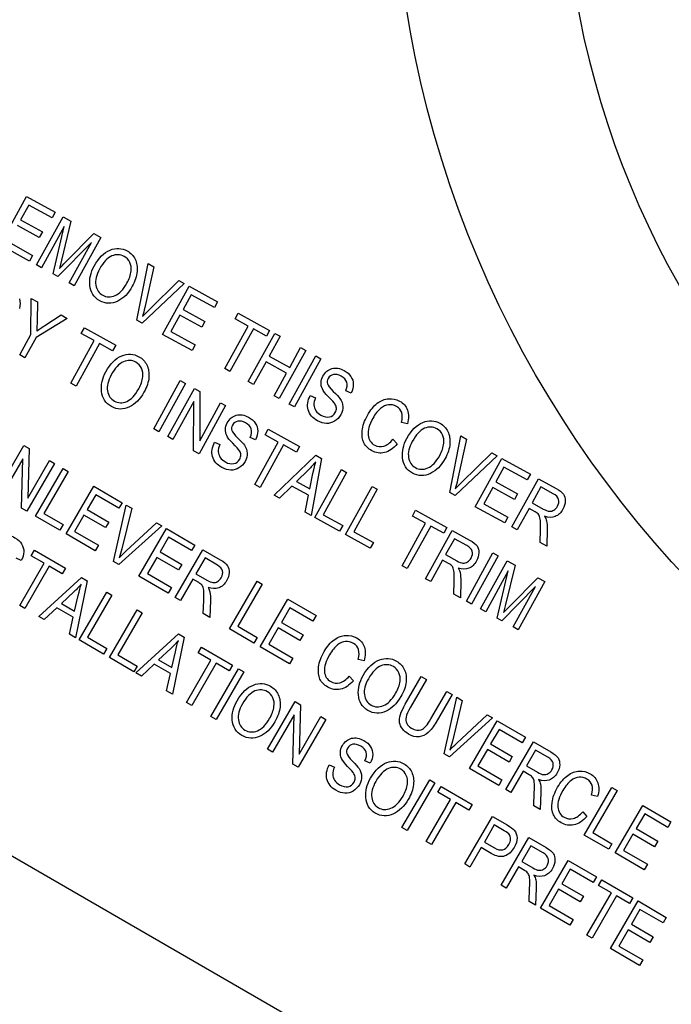
# Model space of a CAD drawing. Units: millimetres. Extents: x -18 to 404, y -18 to 481.
# Drawn here: x 71 to 90, y 374 to 403 of the extents above; entities that cross this region are included whole.
import ezdxf

# ---------------------------------------------------------------- set-up
doc = ezdxf.new("R2010")
doc.units = ezdxf.units.MM
doc.layers.add('15620031__MODULA', color=7, linetype='Continuous')
doc.layers.add('Default', color=7, linetype='Continuous')

# ---------------------------------------------------------------- blocks, each defined once
blk = doc.blocks.new('SE')
at = {"layer": '15620031__MODULA', "color": 7, "linetype": 'Continuous'}
for p, q in [((70.743, 395.957), (71.515, 397.36)), ((71.515, 397.36), (72.346, 396.902)), ((71.576, 397.111), (71.34, 396.681)), ((72.256, 396.737), (71.576, 397.111)), ((72.346, 396.902), (72.256, 396.737)), ((71.34, 396.681), (71.976, 396.331)), ((71.807, 395.371), (72.579, 396.774)), ((72.808, 396.648), (72.534, 395.505)), ((72.579, 396.774), (72.808, 396.648)), ((71.885, 396.166), (71.249, 396.517)), ((71.976, 396.331), (71.885, 396.166)), ((72.611, 396.485), (71.953, 395.291)), ((72.286, 395.107), (72.611, 396.485)), ((70.986, 396.039), (71.692, 395.65)), ((73.405, 396.022), (72.423, 395.032)), ((72.659, 395.458), (73.472, 396.282)), ((72.758, 394.848), (73.405, 396.022)), ((73.677, 396.17), (72.904, 394.767)), ((73.472, 396.282), (73.677, 396.17)), ((71.601, 395.485), (70.743, 395.957)), ((71.692, 395.65), (71.601, 395.485)), ((72.534, 395.505), (72.474, 395.267)), ((71.953, 395.291), (71.807, 395.371)), ((74.73, 393.761), (75.057, 395.41)), ((75.221, 395.319), (74.96, 394.135)), ((75.057, 395.41), (75.221, 395.319)), ((72.423, 395.032), (72.286, 395.107)), ((75.081, 394.068), (75.953, 394.916)), ((75.953, 394.916), (76.109, 394.83)), ((72.904, 394.767), (72.758, 394.848)), ((76.109, 394.83), (74.886, 393.676)), ((75.476, 393.351), (76.248, 394.754)), ((76.248, 394.754), (77.08, 394.296)), ((71.642, 393.345), (71.644, 394.397)), ((71.644, 394.397), (71.829, 394.295)), ((71.829, 394.295), (71.822, 393.748)), ((76.31, 394.505), (76.073, 394.075)), ((76.989, 394.131), (76.31, 394.505)), ((77.08, 394.296), (76.989, 394.131)), ((76.073, 394.075), (76.709, 393.724)), ((72.698, 393.816), (71.794, 393.261)), ((72.071, 393.625), (72.521, 393.914)), ((72.521, 393.914), (72.698, 393.816)), ((74.886, 393.676), (74.73, 393.761)), ((75.982, 393.91), (75.719, 393.433)), ((76.619, 393.56), (75.982, 393.91)), ((76.709, 393.724), (76.619, 393.56)), ((77.589, 393.8), (77.68, 393.965)), ((77.968, 393.591), (77.589, 393.8)), ((77.68, 393.965), (78.592, 393.463)), ((73.107, 393.376), (73.198, 393.542)), ((73.198, 393.542), (74.11, 393.039)), ((75.719, 393.433), (76.425, 393.044)), ((77.286, 392.354), (77.968, 393.591)), ((78.12, 393.508), (77.438, 392.27)), ((78.501, 393.298), (78.12, 393.508)), ((78.592, 393.463), (78.501, 393.298)), ((71.314, 392.751), (71.642, 393.345)), ((71.794, 393.261), (71.466, 392.667)), ((72.804, 391.93), (73.486, 393.168)), ((73.486, 393.168), (73.107, 393.376)), ((76.334, 392.878), (75.476, 393.351)), ((77.973, 391.976), (78.745, 393.379)), ((78.897, 393.295), (78.58, 392.719)), ((78.745, 393.379), (78.897, 393.295)), ((73.638, 393.084), (72.956, 391.846)), ((74.019, 392.874), (73.638, 393.084)), ((74.11, 393.039), (74.019, 392.874)), ((76.425, 393.044), (76.334, 392.878)), ((79.647, 392.882), (78.875, 391.479)), ((79.178, 392.39), (79.495, 392.966)), ((79.495, 392.966), (79.647, 392.882)), ((71.466, 392.667), (71.314, 392.751)), ((78.58, 392.719), (79.178, 392.39)), ((79.162, 391.321), (79.935, 392.724)), ((80.087, 392.64), (79.314, 391.237)), ((79.935, 392.724), (80.087, 392.64)), ((77.438, 392.27), (77.286, 392.354)), ((78.489, 392.553), (78.125, 391.892)), ((79.087, 392.224), (78.489, 392.553)), ((75.218, 390.601), (75.99, 392.004)), ((75.99, 392.004), (76.142, 391.92)), ((78.723, 391.563), (79.087, 392.224)), ((72.956, 391.846), (72.804, 391.93)), ((76.142, 391.92), (75.37, 390.517)), ((75.631, 390.374), (76.403, 391.776)), ((76.403, 391.776), (76.559, 391.69)), ((78.125, 391.892), (77.973, 391.976)), ((80.964, 391.641), (80.811, 391.709)), ((76.559, 391.69), (76.558, 390.256)), ((78.875, 391.479), (78.723, 391.563)), ((79.777, 391.57), (79.929, 391.506)), ((76.384, 391.395), (75.777, 390.293)), ((76.381, 389.96), (76.384, 391.395)), ((77.31, 391.277), (76.537, 389.875)), ((76.558, 390.256), (77.164, 391.357)), ((77.164, 391.357), (77.31, 391.277)), ((79.314, 391.237), (79.162, 391.321)), ((75.37, 390.517), (75.218, 390.601)), ((78.465, 390.426), (78.555, 390.591)), ((78.555, 390.591), (79.468, 390.089)), ((82.609, 390.75), (82.436, 390.789)), ((75.777, 390.293), (75.631, 390.374)), ((78.18, 390.283), (78.026, 390.35)), ((78.844, 390.217), (78.465, 390.426)), ((82.186, 390.297), (82.313, 390.165)), ((83.839, 388.746), (84.165, 390.394)), ((84.33, 390.303), (84.068, 389.119)), ((84.165, 390.394), (84.33, 390.303)), ((70.628, 388.726), (71.434, 390.114)), ((71.434, 390.114), (71.588, 390.024)), ((71.588, 390.024), (71.554, 388.587)), ((76.992, 390.211), (77.144, 390.148)), ((78.162, 388.98), (78.844, 390.217)), ((78.996, 390.133), (78.314, 388.896)), ((79.377, 389.924), (78.996, 390.133)), ((79.468, 390.089), (79.377, 389.924)), ((71.406, 389.732), (70.773, 388.642)), ((71.37, 388.295), (71.406, 389.732)), ((76.537, 389.875), (76.381, 389.96)), ((78.723, 388.671), (79.938, 389.83)), ((80.101, 389.74), (79.8, 388.078)), ((79.938, 389.83), (80.101, 389.74)), ((85.217, 389.815), (83.995, 388.66)), ((84.189, 389.053), (85.062, 389.9)), ((84.584, 388.335), (85.356, 389.738)), ((85.062, 389.9), (85.217, 389.815)), ((85.356, 389.738), (86.188, 389.28)), ((72.33, 389.593), (71.524, 388.205)), ((71.554, 388.587), (72.186, 389.677)), ((71.77, 388.062), (72.576, 389.45)), ((72.186, 389.677), (72.33, 389.593)), ((72.576, 389.45), (72.727, 389.362)), ((79.912, 388.016), (80.684, 389.419)), ((80.684, 389.419), (80.836, 389.335)), ((85.418, 389.489), (85.181, 389.059)), ((86.097, 389.115), (85.418, 389.489)), ((72.727, 389.362), (72.016, 388.139)), ((79.725, 389.406), (79.372, 389.064)), ((79.762, 388.85), (79.856, 389.304)), ((80.836, 389.335), (80.155, 388.098)), ((85.652, 387.747), (86.425, 389.15)), ((86.188, 389.28), (86.097, 389.115)), ((86.425, 389.15), (86.935, 388.869)), ((72.667, 387.542), (73.473, 388.929)), ((73.473, 388.929), (74.295, 388.452)), ((78.314, 388.896), (78.162, 388.98)), ((79.245, 388.937), (78.885, 388.582)), ((79.725, 388.673), (79.245, 388.937)), ((79.372, 389.064), (79.762, 388.85)), ((80.806, 387.524), (81.578, 388.927)), ((81.73, 388.843), (81.049, 387.606)), ((81.578, 388.927), (81.73, 388.843)), ((85.091, 388.895), (84.828, 388.417)), ((85.727, 388.544), (85.091, 388.895)), ((85.181, 389.059), (85.817, 388.708)), ((86.492, 388.911), (86.236, 388.447)), ((86.855, 388.711), (86.492, 388.911)), ((73.529, 388.678), (73.282, 388.253)), ((74.2, 388.288), (73.529, 388.678)), ((78.885, 388.582), (78.723, 388.671)), ((79.625, 388.174), (79.725, 388.673)), ((83.995, 388.66), (83.839, 388.746)), ((85.817, 388.708), (85.727, 388.544)), ((71.524, 388.205), (71.37, 388.295)), ((74.05, 386.739), (74.415, 388.382)), ((74.295, 388.452), (74.2, 388.288)), ((74.578, 388.288), (74.289, 387.107)), ((74.415, 388.382), (74.578, 388.288)), ((85.442, 387.863), (84.584, 388.335)), ((84.828, 388.417), (85.534, 388.028)), ((86.148, 388.286), (85.804, 387.663)), ((86.324, 388.19), (86.148, 388.286)), ((86.236, 388.447), (86.563, 388.267)), ((72.481, 387.65), (71.77, 388.062)), ((72.016, 388.139), (72.576, 387.813)), ((73.187, 388.091), (72.913, 387.618)), ((73.817, 387.725), (73.187, 388.091)), ((73.282, 388.253), (73.911, 387.888)), ((79.8, 388.078), (79.625, 388.174)), ((80.63, 387.621), (79.912, 388.016)), ((80.155, 388.098), (80.722, 387.786)), ((82.753, 388.064), (82.844, 388.23)), ((83.132, 387.856), (82.753, 388.064)), ((82.844, 388.23), (83.756, 387.727)), ((85.534, 388.028), (85.442, 387.863)), ((72.576, 387.813), (72.481, 387.65)), ((73.911, 387.888), (73.817, 387.725)), ((75.455, 387.778), (74.204, 386.649)), ((74.409, 387.038), (75.302, 387.867)), ((74.788, 386.31), (75.593, 387.698)), ((75.302, 387.867), (75.455, 387.778)), ((75.593, 387.698), (76.416, 387.22)), ((80.722, 387.786), (80.63, 387.621)), ((82.451, 386.618), (83.132, 387.856)), ((83.284, 387.772), (82.603, 386.535)), ((83.665, 387.562), (83.284, 387.772)), ((83.756, 387.727), (83.665, 387.562)), ((85.804, 387.663), (85.652, 387.747)), ((73.516, 387.049), (72.667, 387.542)), ((72.913, 387.618), (73.611, 387.213)), ((75.649, 387.447), (75.402, 387.022)), ((76.321, 387.057), (75.649, 387.447)), ((81.524, 387.128), (80.806, 387.524)), ((81.049, 387.606), (81.616, 387.294)), ((83.137, 386.24), (83.909, 387.643)), ((83.976, 387.404), (83.72, 386.94)), ((83.909, 387.643), (84.419, 387.362)), ((84.34, 387.204), (83.976, 387.404)), ((86.475, 387.294), (86.483, 387.67)), ((86.676, 387.681), (86.667, 387.188)), ((73.611, 387.213), (73.516, 387.049)), ((76.416, 387.22), (76.321, 387.057)), ((81.616, 387.294), (81.524, 387.128)), ((86.667, 387.188), (86.475, 387.294)), ((71.362, 386.769), (71.21, 386.84)), ((71.651, 386.906), (71.746, 387.069)), ((72.026, 386.688), (71.651, 386.906)), ((71.746, 387.069), (72.648, 386.545)), ((75.308, 386.859), (75.033, 386.387)), ((75.937, 386.493), (75.308, 386.859)), ((75.402, 387.022), (76.032, 386.656)), ((75.844, 385.697), (76.65, 387.084)), ((76.712, 386.844), (76.445, 386.384)), ((76.65, 387.084), (77.155, 386.791)), ((77.071, 386.635), (76.712, 386.844)), ((83.72, 386.94), (84.048, 386.76)), ((84.326, 385.585), (85.099, 386.988)), ((85.251, 386.904), (84.478, 385.502)), ((85.099, 386.988), (85.251, 386.904)), ((71.315, 385.464), (72.026, 386.688)), ((72.176, 386.601), (71.465, 385.376)), ((72.553, 386.382), (72.176, 386.601)), ((72.648, 386.545), (72.553, 386.382)), ((74.204, 386.649), (74.05, 386.739)), ((76.032, 386.656), (75.937, 386.493)), ((82.603, 386.535), (82.451, 386.618)), ((83.632, 386.78), (83.289, 386.157)), ((83.808, 386.683), (83.632, 386.78)), ((84.74, 385.358), (85.512, 386.76)), ((85.741, 386.634), (85.467, 385.491)), ((85.512, 386.76), (85.741, 386.634)), ((71.87, 385.142), (73.113, 386.275)), ((73.113, 386.275), (73.275, 386.181)), ((75.637, 385.817), (74.788, 386.31)), ((75.033, 386.387), (75.732, 385.981)), ((76.445, 386.384), (76.768, 386.196)), ((85.544, 386.471), (84.886, 385.277)), ((85.219, 385.094), (85.544, 386.471)), ((85.592, 385.445), (86.405, 386.269)), ((86.405, 386.269), (86.61, 386.156)), ((73.275, 386.181), (72.935, 384.523)), ((75.732, 385.981), (75.637, 385.817)), ((76.353, 386.226), (75.995, 385.609)), ((76.527, 386.125), (76.353, 386.226)), ((77.425, 384.779), (78.231, 386.166)), ((78.381, 386.079), (77.671, 384.855)), ((78.231, 386.166), (78.381, 386.079)), ((83.289, 386.157), (83.137, 386.24)), ((83.96, 385.787), (83.967, 386.164)), ((84.16, 386.174), (84.151, 385.682)), ((86.337, 386.008), (85.356, 385.018)), ((85.691, 384.834), (86.337, 386.008)), ((86.61, 386.156), (85.837, 384.753)), ((72.89, 385.855), (72.529, 385.521)), ((72.914, 385.297), (73.019, 385.75)), ((73.045, 384.459), (73.851, 385.846)), ((74.002, 385.759), (73.291, 384.535)), ((73.851, 385.846), (74.002, 385.759)), ((75.995, 385.609), (75.844, 385.697)), ((84.151, 385.682), (83.96, 385.787)), ((71.465, 385.376), (71.315, 385.464)), ((72.398, 385.396), (72.03, 385.049)), ((72.874, 385.12), (72.398, 385.396)), ((72.529, 385.521), (72.914, 385.297)), ((76.658, 385.224), (76.674, 385.601)), ((76.868, 385.607), (76.848, 385.114)), ((78.321, 384.258), (79.127, 385.646)), ((79.127, 385.646), (79.95, 385.168)), ((84.478, 385.502), (84.326, 385.585)), ((85.467, 385.491), (85.407, 385.254)), ((72.03, 385.049), (71.87, 385.142)), ((72.762, 384.623), (72.874, 385.12)), ((73.93, 383.945), (74.735, 385.333)), ((74.886, 385.245), (74.176, 384.022)), ((74.735, 385.333), (74.886, 385.245)), ((76.848, 385.114), (76.658, 385.224)), ((79.183, 385.395), (78.936, 384.969)), ((79.855, 385.005), (79.183, 385.395)), ((79.95, 385.168), (79.855, 385.005)), ((84.886, 385.277), (84.74, 385.358)), ((77.671, 384.855), (78.231, 384.53)), ((78.936, 384.969), (79.566, 384.604)), ((85.356, 385.018), (85.219, 385.094)), ((85.837, 384.753), (85.691, 384.834)), ((72.935, 384.523), (72.762, 384.623)), ((74.698, 383.499), (75.942, 384.632)), ((76.104, 384.538), (75.764, 382.88)), ((75.942, 384.632), (76.104, 384.538)), ((78.136, 384.366), (77.425, 384.779)), ((78.842, 384.807), (78.567, 384.334)), ((79.471, 384.441), (78.842, 384.807)), ((79.566, 384.604), (79.471, 384.441)), ((73.756, 384.046), (73.045, 384.459)), ((73.291, 384.535), (73.852, 384.21)), ((78.231, 384.53), (78.136, 384.366)), ((79.17, 383.765), (78.321, 384.258)), ((78.567, 384.334), (79.266, 383.929)), ((60.921, 384.045), (81.516, 372.154)), ((73.852, 384.21), (73.756, 384.046)), ((74.176, 384.022), (74.736, 383.696)), ((75.719, 384.212), (75.358, 383.878)), ((75.743, 383.654), (75.848, 384.107)), ((76.511, 384.083), (76.606, 384.246)), ((76.886, 383.865), (76.511, 384.083)), ((76.606, 384.246), (77.509, 383.722)), ((74.641, 383.532), (73.93, 383.945)), ((74.736, 383.696), (74.641, 383.532)), ((75.227, 383.754), (74.859, 383.406)), ((75.702, 383.478), (75.227, 383.754)), ((75.358, 383.878), (75.743, 383.654)), ((76.175, 382.641), (76.886, 383.865)), ((77.037, 383.778), (76.326, 382.554)), ((77.414, 383.559), (77.037, 383.778)), ((77.509, 383.722), (77.414, 383.559)), ((79.266, 383.929), (79.17, 383.765)), ((81.345, 383.849), (81.172, 383.892)), ((74.859, 383.406), (74.698, 383.499)), ((75.591, 382.981), (75.702, 383.478)), ((76.884, 382.23), (77.689, 383.617)), ((77.84, 383.53), (77.034, 382.143)), ((77.689, 383.617), (77.84, 383.53)), ((80.911, 383.405), (81.035, 383.27)), ((82.545, 382.589), (83.01, 383.39)), ((83.01, 383.39), (83.161, 383.303)), ((83.161, 383.303), (82.696, 382.502)), ((75.764, 382.88), (75.591, 382.981)), ((83.289, 382.158), (83.754, 382.959)), ((83.906, 382.871), (83.44, 382.069)), ((83.754, 382.959), (83.906, 382.871)), ((76.326, 382.554), (76.175, 382.641)), ((78.529, 381.274), (79.335, 382.662)), ((79.335, 382.662), (79.49, 382.572)), ((79.49, 382.572), (79.455, 381.135)), ((83.678, 381.147), (84.043, 382.791)), ((84.206, 382.696), (83.917, 381.516)), ((84.043, 382.791), (84.206, 382.696)), ((79.307, 382.28), (78.674, 381.19)), ((79.272, 380.843), (79.307, 382.28)), ((84.037, 381.446), (84.93, 382.276)), ((84.93, 382.276), (85.084, 382.187)), ((77.034, 382.143), (76.884, 382.23)), ((80.232, 382.141), (79.426, 380.753)), ((79.455, 381.135), (80.088, 382.225)), ((80.088, 382.225), (80.232, 382.141)), ((85.084, 382.187), (83.833, 381.058)), ((84.416, 380.719), (85.222, 382.106)), ((85.222, 382.106), (86.044, 381.629)), ((85.278, 381.855), (85.031, 381.43)), ((85.949, 381.465), (85.278, 381.855)), ((85.031, 381.43), (85.66, 381.065)), ((85.473, 380.105), (86.278, 381.493)), ((86.044, 381.629), (85.949, 381.465)), ((86.278, 381.493), (86.783, 381.2)), ((78.674, 381.19), (78.529, 381.274)), ((83.833, 381.058), (83.678, 381.147)), ((84.936, 381.267), (84.662, 380.795)), ((85.566, 380.902), (84.936, 381.267)), ((86.34, 381.252), (86.073, 380.793)), ((86.699, 381.043), (86.34, 381.252)), ((79.426, 380.753), (79.272, 380.843)), ((80.331, 380.824), (80.482, 380.756)), ((81.523, 380.868), (81.37, 380.939)), ((85.66, 381.065), (85.566, 380.902)), ((85.265, 380.226), (84.416, 380.719)), ((84.662, 380.795), (85.36, 380.39)), ((85.981, 380.634), (85.623, 380.018)), ((86.155, 380.533), (85.981, 380.634)), ((86.073, 380.793), (86.397, 380.605)), ((82.449, 378.998), (83.255, 380.385)), ((83.406, 380.298), (82.6, 378.91)), ((83.255, 380.385), (83.406, 380.298)), ((85.36, 380.39), (85.265, 380.226)), ((83.49, 380.03), (83.585, 380.193)), ((83.865, 379.812), (83.49, 380.03)), ((83.585, 380.193), (84.488, 379.669)), ((85.623, 380.018), (85.473, 380.105)), ((86.286, 379.633), (86.303, 380.009)), ((86.496, 380.016), (86.476, 379.522)), ((87.759, 378.778), (88.564, 380.165)), ((88.715, 380.078), (88.005, 378.854)), ((88.564, 380.165), (88.715, 380.078)), ((83.154, 378.588), (83.865, 379.812)), ((84.016, 379.725), (83.305, 378.501)), ((84.393, 379.506), (84.016, 379.725)), ((84.488, 379.669), (84.393, 379.506)), ((88.145, 379.9), (87.972, 379.943)), ((86.476, 379.522), (86.286, 379.633)), ((87.711, 379.456), (87.835, 379.321)), ((88.655, 378.257), (89.461, 379.644)), ((89.517, 379.394), (89.27, 378.968)), ((89.461, 379.644), (90.283, 379.167)), ((90.189, 379.003), (89.517, 379.394)), ((84.276, 377.937), (85.082, 379.324)), ((85.082, 379.324), (85.511, 379.075)), ((90.283, 379.167), (90.189, 379.003)), ((82.6, 378.91), (82.449, 378.998)), ((85.137, 379.074), (84.849, 378.577)), ((85.429, 378.904), (85.137, 379.074)), ((88.005, 378.854), (88.565, 378.528)), ((89.175, 378.806), (88.901, 378.333)), ((89.805, 378.44), (89.175, 378.806)), ((89.27, 378.968), (89.899, 378.603)), ((83.305, 378.501), (83.154, 378.588)), ((84.849, 378.577), (85.144, 378.406)), ((85.336, 377.321), (86.141, 378.709)), ((86.141, 378.709), (86.646, 378.416)), ((88.47, 378.365), (87.759, 378.778)), ((88.565, 378.528), (88.47, 378.365)), ((89.899, 378.603), (89.805, 378.44)), ((84.754, 378.414), (84.426, 377.849)), ((85.046, 378.244), (84.754, 378.414)), ((86.203, 378.469), (85.936, 378.009)), ((86.562, 378.26), (86.203, 378.469)), ((89.504, 377.764), (88.655, 378.257)), ((88.901, 378.333), (89.599, 377.928)), ((85.936, 378.009), (86.26, 377.821)), ((86.487, 376.653), (87.292, 378.041)), ((87.292, 378.041), (88.115, 377.563)), ((84.426, 377.849), (84.276, 377.937)), ((85.844, 377.851), (85.486, 377.234)), ((86.018, 377.749), (85.844, 377.851)), ((87.348, 377.79), (87.101, 377.364)), ((88.02, 377.4), (87.348, 377.79)), ((89.599, 377.928), (89.504, 377.764)), ((88.115, 377.563), (88.02, 377.4)), ((88.172, 377.312), (88.266, 377.475)), ((88.266, 377.475), (89.169, 376.951)), ((85.486, 377.234), (85.336, 377.321)), ((86.149, 376.849), (86.166, 377.226)), ((86.359, 377.232), (86.339, 376.739)), ((87.007, 377.202), (86.732, 376.729)), ((87.636, 376.836), (87.007, 377.202)), ((87.101, 377.364), (87.731, 376.999)), ((87.836, 375.87), (88.547, 377.094)), ((88.547, 377.094), (88.172, 377.312)), ((86.339, 376.739), (86.149, 376.849)), ((87.731, 376.999), (87.636, 376.836)), ((88.697, 377.006), (87.986, 375.782)), ((88.518, 375.473), (89.324, 376.861)), ((89.074, 376.787), (88.697, 377.006)), ((89.169, 376.951), (89.074, 376.787)), ((89.324, 376.861), (90.146, 376.383)), ((87.336, 376.16), (86.487, 376.653)), ((86.732, 376.729), (87.431, 376.324)), ((89.38, 376.61), (89.133, 376.185)), ((90.052, 376.22), (89.38, 376.61)), ((87.431, 376.324), (87.336, 376.16)), ((90.146, 376.383), (90.052, 376.22)), ((89.038, 376.022), (88.764, 375.55)), ((89.668, 375.656), (89.038, 376.022)), ((89.133, 376.185), (89.762, 375.819)), ((87.986, 375.782), (87.836, 375.87)), ((89.762, 375.819), (89.668, 375.656)), ((89.367, 374.98), (88.518, 375.473)), ((88.764, 375.55), (89.462, 375.144)), ((89.462, 375.144), (89.367, 374.98))]:
    blk.add_line(p, q, dxfattribs=at)
blk.add_circle((113.421, 407.717), 31.22, dxfattribs=at)
blk.add_arc((113.421, 407.717), 26.302, 270.7625, 269.2375, dxfattribs=at)
for points in [[(73.483, 395.338), (73.615, 395.578), (73.769, 395.732), (73.945, 395.803)], [(72.474, 395.267), (72.516, 395.311), (72.578, 395.375), (72.659, 395.458)], [(73.995, 395.632), (73.868, 395.577), (73.749, 395.449), (73.639, 395.249)], [(74.675, 395.54), (74.727, 395.437), (74.747, 395.317), (74.736, 395.181)], [(73.357, 394.776), (73.337, 394.961), (73.379, 395.149), (73.483, 395.338)], [(73.639, 395.249), (73.544, 395.076), (73.508, 394.921), (73.532, 394.784)], [(71.313, 394.386), (71.33, 394.3), (71.327, 394.204), (71.305, 394.099)], [(74.96, 394.135), (74.939, 394.044), (74.917, 393.956), (74.893, 393.872)], [(74.893, 393.872), (74.954, 393.94), (75.016, 394.005), (75.081, 394.068)], [(71.822, 393.748), (71.821, 393.64), (71.817, 393.539), (71.809, 393.446)], [(71.809, 393.446), (71.884, 393.5), (71.971, 393.56), (72.071, 393.625)], [(73.824, 392.259), (73.956, 392.498), (74.11, 392.653), (74.286, 392.724)], [(74.336, 392.552), (74.209, 392.497), (74.09, 392.37), (73.98, 392.169)], [(75.016, 392.461), (75.068, 392.357), (75.088, 392.237), (75.077, 392.101)], [(73.698, 391.696), (73.678, 391.881), (73.72, 392.069), (73.824, 392.259)], [(73.98, 392.169), (73.885, 391.997), (73.849, 391.841), (73.873, 391.704)], [(80.961, 392.123), (81.007, 392.054), (81.03, 391.979), (81.031, 391.896)], [(80.129, 391.761), (80.101, 391.819), (80.088, 391.88), (80.09, 391.944)], [(80.308, 391.537), (80.216, 391.629), (80.157, 391.704), (80.129, 391.761)], [(81.031, 391.896), (81.031, 391.813), (81.009, 391.728), (80.964, 391.641)], [(79.717, 391.15), (79.679, 391.282), (79.7, 391.422), (79.777, 391.57)], [(80.499, 391.323), (80.473, 391.363), (80.409, 391.434), (80.308, 391.537)], [(80.449, 391.692), (80.545, 391.599), (80.61, 391.527), (80.643, 391.48)], [(80.643, 391.48), (80.694, 391.405), (80.721, 391.329), (80.725, 391.251)], [(81.73, 391.344), (81.838, 391.424), (81.947, 391.469), (82.059, 391.478)], [(80.54, 391.201), (80.538, 391.242), (80.525, 391.283), (80.499, 391.323)], [(82.059, 391.302), (81.981, 391.294), (81.902, 391.257), (81.823, 391.193)], [(82.609, 391.147), (82.651, 391.034), (82.651, 390.902), (82.609, 390.75)], [(77.345, 390.403), (77.316, 390.46), (77.303, 390.522), (77.306, 390.586)], [(78.177, 390.765), (78.222, 390.696), (78.246, 390.62), (78.246, 390.537)], [(80.485, 390.824), (80.412, 390.778), (80.333, 390.756), (80.249, 390.757)], [(82.592, 390.323), (82.723, 390.562), (82.878, 390.717), (83.054, 390.788)], [(83.103, 390.616), (82.976, 390.561), (82.858, 390.434), (82.747, 390.233)], [(77.523, 390.179), (77.432, 390.27), (77.372, 390.345), (77.345, 390.403)], [(77.664, 390.334), (77.761, 390.24), (77.826, 390.169), (77.859, 390.121)], [(78.246, 390.537), (78.247, 390.455), (78.225, 390.37), (78.18, 390.283)], [(81.917, 390.095), (82.01, 390.121), (82.1, 390.188), (82.186, 390.297)], [(82.465, 389.76), (82.446, 389.946), (82.487, 390.133), (82.592, 390.323)], [(83.783, 390.525), (83.835, 390.421), (83.855, 390.301), (83.844, 390.165)], [(76.932, 389.791), (76.895, 389.924), (76.915, 390.064), (76.992, 390.211)], [(77.715, 389.964), (77.689, 390.005), (77.625, 390.076), (77.523, 390.179)], [(77.859, 390.121), (77.909, 390.046), (77.936, 389.97), (77.94, 389.892)], [(82.747, 390.233), (82.652, 390.061), (82.616, 389.905), (82.64, 389.768)], [(77.755, 389.843), (77.754, 389.884), (77.741, 389.924), (77.715, 389.964)], [(77.701, 389.465), (77.627, 389.42), (77.548, 389.398), (77.464, 389.399)], [(79.935, 389.64), (79.871, 389.558), (79.801, 389.48), (79.725, 389.406)], [(79.856, 389.304), (79.885, 389.444), (79.911, 389.555), (79.935, 389.64)], [(84.068, 389.119), (84.048, 389.028), (84.025, 388.94), (84.002, 388.857)], [(84.002, 388.857), (84.062, 388.924), (84.125, 388.989), (84.189, 389.053)], [(86.935, 388.869), (87.041, 388.81), (87.113, 388.754), (87.149, 388.7)], [(87.149, 388.7), (87.186, 388.646), (87.203, 388.579), (87.202, 388.501)], [(86.563, 388.267), (86.635, 388.227), (86.694, 388.206), (86.74, 388.203)], [(86.483, 387.67), (86.486, 387.817), (86.484, 387.918), (86.475, 387.975)], [(86.6, 388.057), (86.629, 388.008), (86.647, 387.964), (86.655, 387.926)], [(86.74, 388.203), (86.787, 388.2), (86.831, 388.211), (86.873, 388.236)], [(86.655, 387.926), (86.671, 387.847), (86.678, 387.766), (86.676, 387.681)], [(71.37, 387.252), (71.414, 387.182), (71.436, 387.105), (71.434, 387.022)], [(84.419, 387.362), (84.526, 387.304), (84.597, 387.247), (84.634, 387.193)], [(84.634, 387.193), (84.67, 387.139), (84.688, 387.073), (84.687, 386.994)], [(71.434, 387.022), (71.433, 386.939), (71.409, 386.855), (71.362, 386.769)], [(74.289, 387.107), (74.266, 387.016), (74.242, 386.929), (74.216, 386.846)], [(74.216, 386.846), (74.278, 386.912), (74.342, 386.976), (74.409, 387.038)], [(77.155, 386.791), (77.26, 386.73), (77.33, 386.672), (77.365, 386.617)], [(77.365, 386.617), (77.401, 386.562), (77.417, 386.495), (77.414, 386.416)], [(84.048, 386.76), (84.119, 386.721), (84.178, 386.699), (84.225, 386.696)], [(84.084, 386.55), (84.113, 386.501), (84.131, 386.457), (84.139, 386.419)], [(84.225, 386.696), (84.271, 386.693), (84.316, 386.704), (84.357, 386.729)], [(83.967, 386.164), (83.971, 386.31), (83.968, 386.412), (83.96, 386.468)], [(84.139, 386.419), (84.155, 386.34), (84.162, 386.259), (84.16, 386.174)], [(73.106, 386.084), (73.04, 386.004), (72.968, 385.928), (72.89, 385.855)], [(73.019, 385.75), (73.051, 385.889), (73.08, 386.001), (73.106, 386.084)], [(76.768, 386.196), (76.839, 386.155), (76.898, 386.133), (76.944, 386.129)], [(76.801, 385.986), (76.828, 385.936), (76.845, 385.891), (76.852, 385.853)], [(76.944, 386.129), (76.991, 386.124), (77.036, 386.134), (77.078, 386.158)], [(76.674, 385.601), (76.681, 385.748), (76.681, 385.849), (76.674, 385.906)], [(76.852, 385.853), (76.867, 385.774), (76.872, 385.692), (76.868, 385.607)], [(85.407, 385.254), (85.449, 385.298), (85.51, 385.361), (85.592, 385.445)], [(80.478, 384.464), (80.588, 384.542), (80.699, 384.584), (80.811, 384.591)], [(75.935, 384.442), (75.868, 384.361), (75.797, 384.285), (75.719, 384.212)], [(75.848, 384.107), (75.88, 384.246), (75.909, 384.358), (75.935, 384.442)], [(80.806, 384.414), (80.728, 384.408), (80.649, 384.373), (80.568, 384.311)], [(81.354, 384.247), (81.393, 384.133), (81.39, 384), (81.345, 383.849)], [(81.318, 383.422), (81.455, 383.658), (81.613, 383.81), (81.791, 383.877)], [(81.837, 383.704), (81.709, 383.652), (81.587, 383.527), (81.472, 383.328)], [(80.637, 383.209), (80.73, 383.233), (80.822, 383.298), (80.911, 383.405)], [(81.179, 382.861), (81.163, 383.047), (81.209, 383.234), (81.318, 383.422)], [(82.516, 383.597), (82.566, 383.492), (82.583, 383.371), (82.569, 383.235)], [(77.647, 382.69), (77.784, 382.927), (77.942, 383.079), (78.12, 383.146)], [(81.472, 383.328), (81.373, 383.158), (81.333, 383.003), (81.354, 382.865)], [(78.166, 382.972), (78.038, 382.921), (77.916, 382.796), (77.801, 382.597)], [(78.845, 382.866), (78.895, 382.761), (78.912, 382.64), (78.898, 382.504)], [(77.507, 382.13), (77.492, 382.316), (77.538, 382.503), (77.647, 382.69)], [(77.801, 382.597), (77.701, 382.426), (77.662, 382.272), (77.683, 382.134)], [(82.381, 382.049), (82.358, 382.182), (82.413, 382.362), (82.545, 382.589)], [(82.696, 382.502), (82.623, 382.377), (82.58, 382.28), (82.567, 382.213)], [(82.567, 382.213), (82.554, 382.145), (82.561, 382.084), (82.588, 382.029)], [(83.011, 381.846), (83.095, 381.879), (83.187, 381.982), (83.289, 382.158)], [(83.44, 382.069), (83.362, 381.934), (83.285, 381.832), (83.209, 381.761)], [(83.209, 381.761), (83.133, 381.69), (83.045, 381.65), (82.947, 381.64)], [(83.917, 381.516), (83.894, 381.425), (83.87, 381.337), (83.844, 381.254)], [(83.844, 381.254), (83.907, 381.32), (83.971, 381.384), (84.037, 381.446)], [(80.689, 381.007), (80.662, 381.066), (80.65, 381.128), (80.654, 381.192)], [(81.595, 381.122), (81.594, 381.039), (81.57, 380.955), (81.523, 380.868)], [(81.531, 381.351), (81.575, 381.281), (81.596, 381.205), (81.595, 381.122)], [(86.783, 381.2), (86.888, 381.139), (86.959, 381.081), (86.994, 381.025)], [(80.262, 380.404), (80.227, 380.538), (80.251, 380.678), (80.331, 380.824)], [(80.862, 380.779), (80.773, 380.873), (80.715, 380.949), (80.689, 381.007)], [(81.007, 380.931), (81.102, 380.835), (81.165, 380.762), (81.197, 380.714)], [(81.533, 380.433), (81.671, 380.67), (81.829, 380.821), (82.007, 380.888)], [(86.994, 381.025), (87.029, 380.97), (87.045, 380.903), (87.042, 380.825)], [(81.049, 380.56), (81.024, 380.601), (80.962, 380.674), (80.862, 380.779)], [(81.087, 380.437), (81.087, 380.478), (81.075, 380.519), (81.049, 380.56)], [(81.197, 380.714), (81.246, 380.637), (81.272, 380.561), (81.274, 380.482)], [(82.053, 380.715), (81.924, 380.663), (81.802, 380.538), (81.687, 380.34)], [(82.731, 380.608), (82.781, 380.504), (82.799, 380.383), (82.784, 380.247)], [(86.397, 380.605), (86.468, 380.564), (86.526, 380.541), (86.573, 380.537)], [(86.573, 380.537), (86.619, 380.533), (86.664, 380.543), (86.706, 380.567)], [(87.278, 380.515), (87.388, 380.593), (87.499, 380.635), (87.611, 380.643)], [(81.394, 379.872), (81.378, 380.059), (81.425, 380.246), (81.533, 380.433)], [(81.687, 380.34), (81.588, 380.169), (81.549, 380.014), (81.569, 379.876)], [(86.303, 380.009), (86.31, 380.156), (86.309, 380.258), (86.302, 380.314)], [(86.429, 380.394), (86.456, 380.344), (86.474, 380.3), (86.481, 380.261)], [(86.481, 380.261), (86.495, 380.182), (86.5, 380.101), (86.496, 380.016)], [(87.606, 380.466), (87.528, 380.459), (87.448, 380.424), (87.368, 380.362)], [(88.154, 380.298), (88.193, 380.184), (88.19, 380.051), (88.145, 379.9)], [(81.024, 380.06), (80.949, 380.016), (80.87, 379.996), (80.786, 379.999)], [(87.437, 379.26), (87.53, 379.284), (87.622, 379.349), (87.711, 379.456)], [(85.579, 378.788), (85.557, 378.82), (85.507, 378.858), (85.429, 378.904)], [(85.511, 379.075), (85.612, 379.017), (85.681, 378.965), (85.719, 378.919)], [(85.609, 378.663), (85.61, 378.714), (85.6, 378.756), (85.579, 378.788)], [(85.445, 378.171), (85.335, 378.129), (85.202, 378.153), (85.046, 378.244)], [(86.646, 378.416), (86.751, 378.355), (86.822, 378.297), (86.857, 378.242)], [(86.857, 378.242), (86.892, 378.187), (86.908, 378.12), (86.905, 378.041)], [(86.26, 377.821), (86.331, 377.78), (86.389, 377.758), (86.436, 377.753)], [(86.436, 377.753), (86.482, 377.749), (86.527, 377.759), (86.569, 377.783)], [(86.166, 377.226), (86.173, 377.372), (86.172, 377.474), (86.165, 377.531)], [(86.292, 377.611), (86.319, 377.561), (86.337, 377.516), (86.344, 377.478)], [(86.344, 377.478), (86.358, 377.399), (86.363, 377.317), (86.359, 377.232)]]:
    blk.add_open_spline(points, degree=3, dxfattribs=at)
for points, knots in [([(73.945, 395.803), (74.121, 395.874), (74.288, 395.866), (74.546, 395.724), (74.623, 395.644), (74.675, 395.54)], [0, 0, 0, 0, 0.608359, 0.608359, 1, 1, 1, 1]), ([(74.559, 395.196), (74.569, 395.284), (74.556, 395.368), (74.483, 395.521), (74.429, 395.58), (74.243, 395.682), (74.122, 395.686), (73.995, 395.632)], [0, 0, 0, 0, 0.277519, 0.277519, 0.555039, 0.555039, 1, 1, 1, 1]), ([(74.091, 394.478), (74.22, 394.532), (74.335, 394.653), (74.505, 394.96), (74.545, 395.079), (74.559, 395.196)], [0, 0, 0, 0, 0.608583, 0.608583, 1, 1, 1, 1]), ([(74.736, 395.181), (74.724, 395.044), (74.677, 394.901), (74.479, 394.541), (74.339, 394.398), (74.172, 394.319)], [0, 0, 0, 0, 0.420935, 0.420935, 1, 1, 1, 1]), ([(74.172, 394.319), (73.989, 394.232), (73.813, 394.235), (73.475, 394.422), (73.379, 394.571), (73.357, 394.776)], [0, 0, 0, 0, 0.498225, 0.498225, 1, 1, 1, 1]), ([(73.532, 394.784), (73.555, 394.646), (73.622, 394.548), (73.843, 394.426), (73.963, 394.423), (74.091, 394.478)], [0, 0, 0, 0, 0.494565, 0.494565, 1, 1, 1, 1]), ([(74.286, 392.724), (74.462, 392.794), (74.629, 392.786), (74.887, 392.644), (74.964, 392.564), (75.016, 392.461)], [0, 0, 0, 0, 0.608359, 0.608359, 1, 1, 1, 1]), ([(74.9, 392.116), (74.91, 392.205), (74.897, 392.288), (74.824, 392.442), (74.77, 392.5), (74.584, 392.602), (74.463, 392.607), (74.336, 392.552)], [0, 0, 0, 0, 0.277519, 0.277519, 0.555039, 0.555039, 1, 1, 1, 1]), ([(80.09, 391.944), (80.092, 392.008), (80.111, 392.072), (80.208, 392.249), (80.296, 392.321), (80.409, 392.353)], [0, 0, 0, 0, 0.357466, 0.357466, 1, 1, 1, 1]), ([(80.409, 392.353), (80.522, 392.385), (80.641, 392.366), (80.85, 392.251), (80.916, 392.193), (80.961, 392.123)], [0, 0, 0, 0, 0.593511, 0.593511, 1, 1, 1, 1]), ([(74.433, 391.398), (74.561, 391.452), (74.677, 391.573), (74.846, 391.881), (74.886, 391.999), (74.9, 392.116)], [0, 0, 0, 0, 0.608583, 0.608583, 1, 1, 1, 1]), ([(75.077, 392.101), (75.065, 391.965), (75.018, 391.821), (74.82, 391.462), (74.68, 391.319), (74.513, 391.24)], [0, 0, 0, 0, 0.420935, 0.420935, 1, 1, 1, 1]), ([(80.451, 392.182), (80.384, 392.168), (80.334, 392.131), (80.269, 392.013), (80.261, 391.96), (80.293, 391.861), (80.35, 391.788), (80.449, 391.692)], [0, 0, 0, 0, 0.350114, 0.350114, 0.675057, 0.675057, 1, 1, 1, 1]), ([(80.811, 391.709), (80.853, 391.804), (80.863, 391.887), (80.818, 392.026), (80.764, 392.085), (80.593, 392.179), (80.517, 392.196), (80.451, 392.182)], [0, 0, 0, 0, 0.33125, 0.33125, 0.6625, 0.6625, 1, 1, 1, 1]), ([(73.873, 391.704), (73.896, 391.566), (73.963, 391.468), (74.184, 391.346), (74.304, 391.343), (74.433, 391.398)], [0, 0, 0, 0, 0.494565, 0.494565, 1, 1, 1, 1]), ([(74.513, 391.24), (74.33, 391.153), (74.154, 391.156), (73.816, 391.342), (73.72, 391.491), (73.698, 391.696)], [0, 0, 0, 0, 0.498225, 0.498225, 1, 1, 1, 1]), ([(79.929, 391.506), (79.894, 391.425), (79.878, 391.355), (79.885, 391.239), (79.905, 391.183), (79.941, 391.129)], [0, 0, 0, 0, 0.5, 0.5, 1, 1, 1, 1]), ([(82.059, 391.478), (82.172, 391.487), (82.279, 391.464), (82.491, 391.347), (82.567, 391.26), (82.609, 391.147)], [0, 0, 0, 0, 0.47646, 0.47646, 1, 1, 1, 1]), ([(80.249, 390.757), (80.166, 390.759), (80.078, 390.784), (79.844, 390.913), (79.754, 391.018), (79.717, 391.15)], [0, 0, 0, 0, 0.392123, 0.392123, 1, 1, 1, 1]), ([(79.941, 391.129), (79.977, 391.075), (80.026, 391.031), (80.18, 390.946), (80.262, 390.93), (80.337, 390.947)], [0, 0, 0, 0, 0.411458, 0.411458, 1, 1, 1, 1]), ([(80.337, 390.947), (80.412, 390.963), (80.468, 391.007), (80.53, 391.119), (80.541, 391.161), (80.54, 391.201)], [0, 0, 0, 0, 0.633452, 0.633452, 1, 1, 1, 1]), ([(80.725, 391.251), (80.728, 391.173), (80.708, 391.093), (80.619, 390.932), (80.56, 390.869), (80.485, 390.824)], [0, 0, 0, 0, 0.501241, 0.501241, 1, 1, 1, 1]), ([(81.291, 390.545), (81.306, 390.687), (81.356, 390.836), (81.527, 391.146), (81.624, 391.263), (81.73, 391.344)], [0, 0, 0, 0, 0.503218, 0.503218, 1, 1, 1, 1]), ([(81.823, 391.193), (81.744, 391.128), (81.669, 391.032), (81.494, 390.713), (81.448, 390.551), (81.463, 390.417)], [0, 0, 0, 0, 0.397243, 0.397243, 1, 1, 1, 1]), ([(82.436, 390.789), (82.492, 391.012), (82.444, 391.166), (82.213, 391.293), (82.136, 391.31), (82.059, 391.302)], [0, 0, 0, 0, 0.668403, 0.668403, 1, 1, 1, 1]), ([(77.306, 390.586), (77.308, 390.65), (77.326, 390.714), (77.423, 390.89), (77.511, 390.963), (77.624, 390.995)], [0, 0, 0, 0, 0.357466, 0.357466, 1, 1, 1, 1]), ([(77.624, 390.995), (77.737, 391.026), (77.856, 391.008), (78.066, 390.892), (78.131, 390.834), (78.177, 390.765)], [0, 0, 0, 0, 0.593511, 0.593511, 1, 1, 1, 1]), ([(83.054, 390.788), (83.23, 390.858), (83.396, 390.85), (83.655, 390.708), (83.731, 390.628), (83.783, 390.525)], [0, 0, 0, 0, 0.608359, 0.608359, 1, 1, 1, 1]), ([(77.666, 390.823), (77.6, 390.81), (77.549, 390.773), (77.484, 390.655), (77.476, 390.602), (77.509, 390.503), (77.566, 390.43), (77.664, 390.334)], [0, 0, 0, 0, 0.350114, 0.350114, 0.675057, 0.675057, 1, 1, 1, 1]), ([(78.026, 390.35), (78.069, 390.446), (78.079, 390.528), (78.034, 390.668), (77.98, 390.726), (77.809, 390.82), (77.733, 390.837), (77.666, 390.823)], [0, 0, 0, 0, 0.33125, 0.33125, 0.6625, 0.6625, 1, 1, 1, 1]), ([(83.667, 390.18), (83.677, 390.269), (83.664, 390.352), (83.591, 390.506), (83.538, 390.564), (83.351, 390.667), (83.23, 390.671), (83.103, 390.616)], [0, 0, 0, 0, 0.277519, 0.277519, 0.555039, 0.555039, 1, 1, 1, 1]), ([(82.313, 390.165), (82.192, 390.027), (82.069, 389.942), (81.814, 389.88), (81.69, 389.898), (81.462, 390.023), (81.385, 390.099), (81.292, 390.286), (81.276, 390.404), (81.291, 390.545)], [0, 0, 0, 0, 0.266257, 0.266257, 0.532513, 0.532513, 0.766257, 0.766257, 1, 1, 1, 1]), ([(81.463, 390.417), (81.478, 390.284), (81.541, 390.187), (81.736, 390.079), (81.824, 390.069), (81.917, 390.095)], [0, 0, 0, 0, 0.57582, 0.57582, 1, 1, 1, 1]), ([(77.144, 390.148), (77.109, 390.066), (77.093, 389.997), (77.1, 389.88), (77.12, 389.825), (77.156, 389.771)], [0, 0, 0, 0, 0.5, 0.5, 1, 1, 1, 1]), ([(83.2, 389.462), (83.328, 389.516), (83.444, 389.637), (83.613, 389.945), (83.653, 390.063), (83.667, 390.18)], [0, 0, 0, 0, 0.608583, 0.608583, 1, 1, 1, 1]), ([(83.844, 390.165), (83.833, 390.029), (83.785, 389.885), (83.587, 389.526), (83.447, 389.383), (83.281, 389.304)], [0, 0, 0, 0, 0.420935, 0.420935, 1, 1, 1, 1]), ([(77.464, 389.399), (77.381, 389.4), (77.293, 389.426), (77.06, 389.554), (76.97, 389.66), (76.932, 389.791)], [0, 0, 0, 0, 0.392123, 0.392123, 1, 1, 1, 1]), ([(77.156, 389.771), (77.192, 389.717), (77.242, 389.672), (77.395, 389.588), (77.478, 389.571), (77.552, 389.588)], [0, 0, 0, 0, 0.411458, 0.411458, 1, 1, 1, 1]), ([(77.552, 389.588), (77.627, 389.605), (77.683, 389.648), (77.745, 389.761), (77.756, 389.802), (77.755, 389.843)], [0, 0, 0, 0, 0.633452, 0.633452, 1, 1, 1, 1]), ([(77.94, 389.892), (77.944, 389.814), (77.923, 389.734), (77.834, 389.573), (77.775, 389.51), (77.701, 389.465)], [0, 0, 0, 0, 0.501241, 0.501241, 1, 1, 1, 1]), ([(83.281, 389.304), (83.097, 389.217), (82.921, 389.22), (82.583, 389.406), (82.487, 389.555), (82.465, 389.76)], [0, 0, 0, 0, 0.498225, 0.498225, 1, 1, 1, 1]), ([(82.64, 389.768), (82.664, 389.631), (82.73, 389.532), (82.951, 389.41), (83.071, 389.407), (83.2, 389.462)], [0, 0, 0, 0, 0.494565, 0.494565, 1, 1, 1, 1]), ([(86.873, 388.236), (86.915, 388.261), (86.95, 388.298), (87.016, 388.418), (87.026, 388.485), (86.987, 388.612), (86.937, 388.666), (86.855, 388.711)], [0, 0, 0, 0, 0.256303, 0.256303, 0.628151, 0.628151, 1, 1, 1, 1]), ([(87.202, 388.501), (87.201, 388.422), (87.178, 388.342), (87.076, 388.156), (87.001, 388.085), (86.818, 388.015), (86.715, 388.017), (86.6, 388.057)], [0, 0, 0, 0, 0.274966, 0.274966, 0.637483, 0.637483, 1, 1, 1, 1]), ([(86.475, 387.975), (86.467, 388.031), (86.452, 388.074), (86.41, 388.132), (86.374, 388.161), (86.324, 388.19)], [0, 0, 0, 0, 0.5, 0.5, 1, 1, 1, 1]), ([(70.822, 387.494), (70.936, 387.523), (71.054, 387.502), (71.262, 387.382), (71.326, 387.322), (71.37, 387.252)], [0, 0, 0, 0, 0.593511, 0.593511, 1, 1, 1, 1]), ([(84.357, 386.729), (84.399, 386.754), (84.434, 386.791), (84.5, 386.911), (84.51, 386.978), (84.472, 387.105), (84.421, 387.159), (84.34, 387.204)], [0, 0, 0, 0, 0.256303, 0.256303, 0.628151, 0.628151, 1, 1, 1, 1]), ([(84.687, 386.994), (84.685, 386.915), (84.663, 386.835), (84.56, 386.649), (84.485, 386.578), (84.303, 386.508), (84.199, 386.51), (84.084, 386.55)], [0, 0, 0, 0, 0.274966, 0.274966, 0.637483, 0.637483, 1, 1, 1, 1]), ([(77.078, 386.158), (77.121, 386.183), (77.157, 386.219), (77.225, 386.337), (77.237, 386.405), (77.201, 386.532), (77.152, 386.588), (77.071, 386.635)], [0, 0, 0, 0, 0.256303, 0.256303, 0.628151, 0.628151, 1, 1, 1, 1]), ([(83.96, 386.468), (83.952, 386.524), (83.937, 386.567), (83.895, 386.626), (83.859, 386.654), (83.808, 386.683)], [0, 0, 0, 0, 0.5, 0.5, 1, 1, 1, 1]), ([(77.414, 386.416), (77.411, 386.337), (77.387, 386.258), (77.28, 386.074), (77.203, 386.004), (77.018, 385.938), (76.915, 385.943), (76.801, 385.986)], [0, 0, 0, 0, 0.274966, 0.274966, 0.637483, 0.637483, 1, 1, 1, 1]), ([(76.674, 385.906), (76.667, 385.962), (76.653, 386.006), (76.612, 386.065), (76.577, 386.095), (76.527, 386.125)], [0, 0, 0, 0, 0.5, 0.5, 1, 1, 1, 1]), ([(80.811, 384.591), (80.924, 384.598), (81.031, 384.572), (81.241, 384.45), (81.315, 384.361), (81.354, 384.247)], [0, 0, 0, 0, 0.47646, 0.47646, 1, 1, 1, 1]), ([(80.02, 383.674), (80.038, 383.815), (80.092, 383.964), (80.271, 384.271), (80.37, 384.386), (80.478, 384.464)], [0, 0, 0, 0, 0.503218, 0.503218, 1, 1, 1, 1]), ([(80.568, 384.311), (80.487, 384.247), (80.41, 384.153), (80.227, 383.838), (80.177, 383.676), (80.189, 383.542)], [0, 0, 0, 0, 0.397243, 0.397243, 1, 1, 1, 1]), ([(81.172, 383.892), (81.234, 384.115), (81.189, 384.27), (80.961, 384.402), (80.884, 384.421), (80.806, 384.414)], [0, 0, 0, 0, 0.668403, 0.668403, 1, 1, 1, 1]), ([(81.791, 383.877), (81.969, 383.943), (82.136, 383.932), (82.391, 383.783), (82.466, 383.702), (82.516, 383.597)], [0, 0, 0, 0, 0.608359, 0.608359, 1, 1, 1, 1]), ([(82.392, 383.254), (82.404, 383.343), (82.393, 383.426), (82.323, 383.582), (82.271, 383.642), (82.087, 383.749), (81.965, 383.756), (81.837, 383.704)], [0, 0, 0, 0, 0.277519, 0.277519, 0.555039, 0.555039, 1, 1, 1, 1]), ([(81.035, 383.27), (80.911, 383.134), (80.785, 383.052), (80.529, 382.995), (80.405, 383.016), (80.18, 383.147), (80.105, 383.225), (80.015, 383.415), (80.002, 383.533), (80.02, 383.674)], [0, 0, 0, 0, 0.266257, 0.266257, 0.532513, 0.532513, 0.766257, 0.766257, 1, 1, 1, 1]), ([(80.189, 383.542), (80.201, 383.408), (80.262, 383.309), (80.455, 383.197), (80.544, 383.185), (80.637, 383.209)], [0, 0, 0, 0, 0.57582, 0.57582, 1, 1, 1, 1]), ([(78.12, 383.146), (78.298, 383.212), (78.465, 383.2), (78.72, 383.052), (78.795, 382.971), (78.845, 382.866)], [0, 0, 0, 0, 0.608359, 0.608359, 1, 1, 1, 1]), ([(81.907, 382.545), (82.037, 382.597), (82.156, 382.715), (82.333, 383.02), (82.376, 383.137), (82.392, 383.254)], [0, 0, 0, 0, 0.608583, 0.608583, 1, 1, 1, 1]), ([(82.569, 383.235), (82.554, 383.099), (82.504, 382.956), (82.297, 382.601), (82.153, 382.46), (81.985, 382.385)], [0, 0, 0, 0, 0.420935, 0.420935, 1, 1, 1, 1]), ([(78.721, 382.523), (78.733, 382.612), (78.721, 382.695), (78.652, 382.851), (78.6, 382.91), (78.415, 383.017), (78.294, 383.024), (78.166, 382.972)], [0, 0, 0, 0, 0.277519, 0.277519, 0.555039, 0.555039, 1, 1, 1, 1]), ([(81.985, 382.385), (81.799, 382.302), (81.623, 382.309), (81.288, 382.503), (81.196, 382.655), (81.179, 382.861)], [0, 0, 0, 0, 0.498225, 0.498225, 1, 1, 1, 1]), ([(81.354, 382.865), (81.374, 382.727), (81.439, 382.626), (81.657, 382.499), (81.777, 382.493), (81.907, 382.545)], [0, 0, 0, 0, 0.494565, 0.494565, 1, 1, 1, 1]), ([(78.236, 381.814), (78.366, 381.866), (78.485, 381.984), (78.661, 382.288), (78.704, 382.406), (78.721, 382.523)], [0, 0, 0, 0, 0.608583, 0.608583, 1, 1, 1, 1]), ([(78.898, 382.504), (78.883, 382.368), (78.832, 382.225), (78.626, 381.869), (78.482, 381.729), (78.314, 381.654)], [0, 0, 0, 0, 0.420935, 0.420935, 1, 1, 1, 1]), ([(78.314, 381.654), (78.128, 381.571), (77.951, 381.578), (77.617, 381.772), (77.524, 381.924), (77.507, 382.13)], [0, 0, 0, 0, 0.498225, 0.498225, 1, 1, 1, 1]), ([(77.683, 382.134), (77.703, 381.995), (77.767, 381.895), (77.986, 381.768), (78.106, 381.762), (78.236, 381.814)], [0, 0, 0, 0, 0.494565, 0.494565, 1, 1, 1, 1]), ([(82.947, 381.64), (82.849, 381.63), (82.747, 381.656), (82.49, 381.805), (82.404, 381.916), (82.381, 382.049)], [0, 0, 0, 0, 0.416025, 0.416025, 1, 1, 1, 1]), ([(82.588, 382.029), (82.616, 381.974), (82.661, 381.928), (82.833, 381.828), (82.928, 381.813), (83.011, 381.846)], [0, 0, 0, 0, 0.371824, 0.371824, 1, 1, 1, 1]), ([(80.654, 381.192), (80.657, 381.256), (80.677, 381.319), (80.779, 381.494), (80.869, 381.565), (80.982, 381.594)], [0, 0, 0, 0, 0.357466, 0.357466, 1, 1, 1, 1]), ([(81.02, 381.422), (80.954, 381.41), (80.902, 381.373), (80.834, 381.257), (80.825, 381.204), (80.855, 381.104), (80.911, 381.03), (81.007, 380.931)], [0, 0, 0, 0, 0.350114, 0.350114, 0.675057, 0.675057, 1, 1, 1, 1]), ([(80.982, 381.594), (81.096, 381.623), (81.215, 381.602), (81.422, 381.481), (81.487, 381.422), (81.531, 381.351)], [0, 0, 0, 0, 0.593511, 0.593511, 1, 1, 1, 1]), ([(81.37, 380.939), (81.415, 381.034), (81.427, 381.117), (81.385, 381.257), (81.333, 381.317), (81.163, 381.415), (81.087, 381.434), (81.02, 381.422)], [0, 0, 0, 0, 0.33125, 0.33125, 0.6625, 0.6625, 1, 1, 1, 1]), ([(82.007, 380.888), (82.185, 380.955), (82.351, 380.943), (82.607, 380.795), (82.682, 380.713), (82.731, 380.608)], [0, 0, 0, 0, 0.608359, 0.608359, 1, 1, 1, 1]), ([(87.042, 380.825), (87.039, 380.746), (87.015, 380.667), (86.908, 380.482), (86.831, 380.413), (86.647, 380.347), (86.543, 380.351), (86.429, 380.394)], [0, 0, 0, 0, 0.274966, 0.274966, 0.637483, 0.637483, 1, 1, 1, 1]), ([(86.706, 380.567), (86.749, 380.591), (86.785, 380.628), (86.854, 380.746), (86.865, 380.813), (86.829, 380.941), (86.78, 380.997), (86.699, 381.043)], [0, 0, 0, 0, 0.256303, 0.256303, 0.628151, 0.628151, 1, 1, 1, 1]), ([(80.482, 380.756), (80.445, 380.676), (80.428, 380.606), (80.432, 380.49), (80.451, 380.433), (80.486, 380.379)], [0, 0, 0, 0, 0.5, 0.5, 1, 1, 1, 1]), ([(82.608, 380.266), (82.619, 380.354), (82.608, 380.438), (82.539, 380.594), (82.487, 380.653), (82.302, 380.76), (82.181, 380.767), (82.053, 380.715)], [0, 0, 0, 0, 0.277519, 0.277519, 0.555039, 0.555039, 1, 1, 1, 1]), ([(86.302, 380.314), (86.295, 380.371), (86.281, 380.414), (86.241, 380.474), (86.205, 380.503), (86.155, 380.533)], [0, 0, 0, 0, 0.5, 0.5, 1, 1, 1, 1]), ([(87.611, 380.643), (87.724, 380.649), (87.83, 380.623), (88.041, 380.501), (88.115, 380.412), (88.154, 380.298)], [0, 0, 0, 0, 0.47646, 0.47646, 1, 1, 1, 1]), ([(80.786, 379.999), (80.702, 380.002), (80.615, 380.03), (80.384, 380.164), (80.296, 380.272), (80.262, 380.404)], [0, 0, 0, 0, 0.392123, 0.392123, 1, 1, 1, 1]), ([(80.486, 380.379), (80.52, 380.324), (80.569, 380.278), (80.721, 380.19), (80.803, 380.172), (80.878, 380.187)], [0, 0, 0, 0, 0.411458, 0.411458, 1, 1, 1, 1]), ([(80.878, 380.187), (80.954, 380.202), (81.011, 380.244), (81.076, 380.355), (81.087, 380.397), (81.087, 380.437)], [0, 0, 0, 0, 0.633452, 0.633452, 1, 1, 1, 1]), ([(81.274, 380.482), (81.275, 380.404), (81.253, 380.325), (81.16, 380.165), (81.1, 380.104), (81.024, 380.06)], [0, 0, 0, 0, 0.501241, 0.501241, 1, 1, 1, 1]), ([(82.123, 379.557), (82.253, 379.609), (82.371, 379.727), (82.548, 380.031), (82.591, 380.149), (82.608, 380.266)], [0, 0, 0, 0, 0.608583, 0.608583, 1, 1, 1, 1]), ([(82.784, 380.247), (82.77, 380.11), (82.719, 379.967), (82.513, 379.612), (82.369, 379.472), (82.2, 379.397)], [0, 0, 0, 0, 0.420935, 0.420935, 1, 1, 1, 1]), ([(86.82, 379.725), (86.838, 379.867), (86.892, 380.015), (87.071, 380.322), (87.17, 380.437), (87.278, 380.515)], [0, 0, 0, 0, 0.503218, 0.503218, 1, 1, 1, 1]), ([(87.368, 380.362), (87.287, 380.299), (87.21, 380.205), (87.027, 379.889), (86.977, 379.727), (86.989, 379.593)], [0, 0, 0, 0, 0.397243, 0.397243, 1, 1, 1, 1]), ([(87.972, 379.943), (88.034, 380.166), (87.989, 380.321), (87.761, 380.453), (87.684, 380.472), (87.606, 380.466)], [0, 0, 0, 0, 0.668403, 0.668403, 1, 1, 1, 1]), ([(82.2, 379.397), (82.015, 379.314), (81.838, 379.321), (81.504, 379.515), (81.411, 379.667), (81.394, 379.872)], [0, 0, 0, 0, 0.498225, 0.498225, 1, 1, 1, 1]), ([(81.569, 379.876), (81.59, 379.738), (81.654, 379.638), (81.872, 379.511), (81.993, 379.505), (82.123, 379.557)], [0, 0, 0, 0, 0.494565, 0.494565, 1, 1, 1, 1]), ([(87.835, 379.321), (87.711, 379.185), (87.585, 379.103), (87.329, 379.047), (87.205, 379.067), (86.98, 379.198), (86.904, 379.276), (86.815, 379.466), (86.802, 379.584), (86.82, 379.725)], [0, 0, 0, 0, 0.266257, 0.266257, 0.532513, 0.532513, 0.766257, 0.766257, 1, 1, 1, 1]), ([(86.989, 379.593), (87.001, 379.459), (87.062, 379.36), (87.255, 379.248), (87.344, 379.236), (87.437, 379.26)], [0, 0, 0, 0, 0.57582, 0.57582, 1, 1, 1, 1]), ([(85.719, 378.919), (85.77, 378.857), (85.797, 378.782), (85.8, 378.607), (85.773, 378.516), (85.645, 378.296), (85.555, 378.212), (85.445, 378.171)], [0, 0, 0, 0, 0.301008, 0.301008, 0.602015, 0.602015, 1, 1, 1, 1]), ([(85.144, 378.406), (85.237, 378.353), (85.317, 378.334), (85.451, 378.368), (85.509, 378.419), (85.59, 378.558), (85.607, 378.611), (85.609, 378.663)], [0, 0, 0, 0, 0.378092, 0.378092, 0.756184, 0.756184, 1, 1, 1, 1]), ([(86.569, 377.783), (86.612, 377.808), (86.648, 377.844), (86.717, 377.962), (86.728, 378.03), (86.692, 378.157), (86.643, 378.213), (86.562, 378.26)], [0, 0, 0, 0, 0.256303, 0.256303, 0.628151, 0.628151, 1, 1, 1, 1]), ([(86.905, 378.041), (86.902, 377.962), (86.878, 377.883), (86.771, 377.698), (86.694, 377.629), (86.51, 377.563), (86.406, 377.568), (86.292, 377.611)], [0, 0, 0, 0, 0.274966, 0.274966, 0.637483, 0.637483, 1, 1, 1, 1]), ([(86.165, 377.531), (86.158, 377.587), (86.144, 377.631), (86.104, 377.69), (86.068, 377.72), (86.018, 377.749)], [0, 0, 0, 0, 0.5, 0.5, 1, 1, 1, 1])]:
    blk.add_open_spline(points, degree=3, knots=knots, dxfattribs=at)

msp = doc.modelspace()

# ---------------------------------------------------------------- block references
at = {"layer": 'Default'}
msp.add_blockref('SE', (0, 0), dxfattribs=at)

doc.saveas('drawing.dxf')
